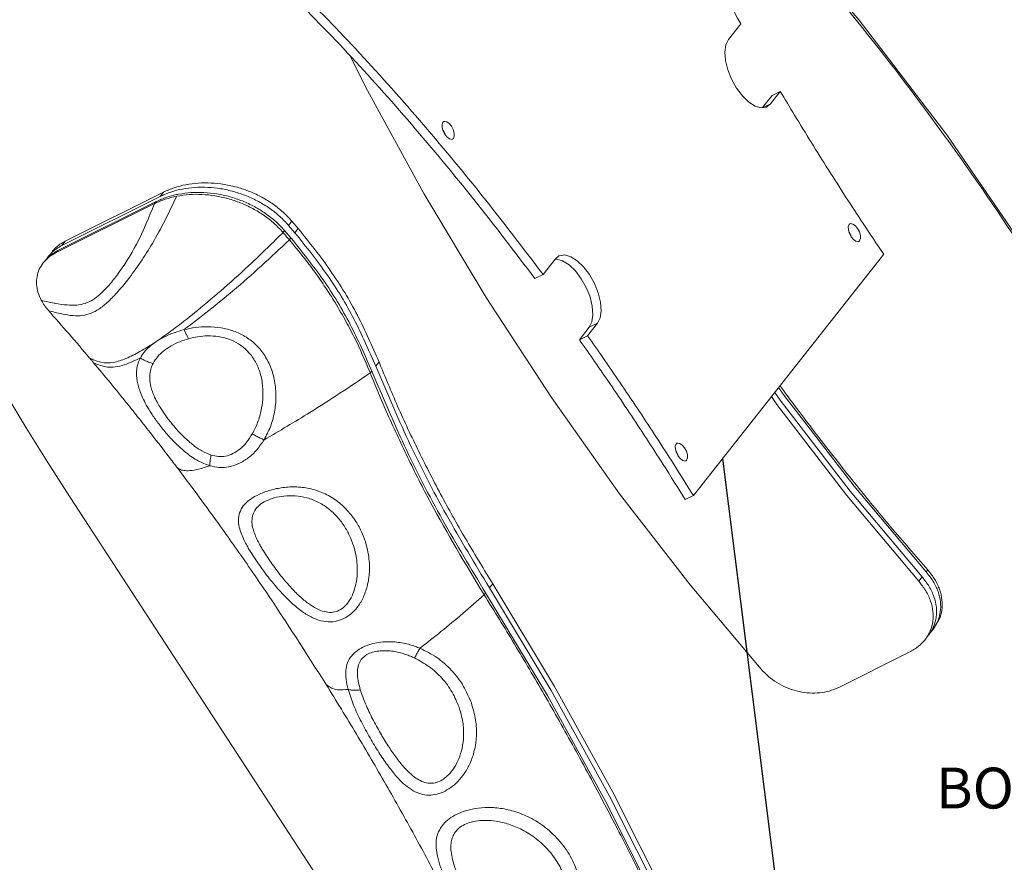
# Model space of a CAD drawing. Extents: x -1339 to 1164, y -354 to 1373.
# Drawn here: x -45 to 71, y -15 to 84 of the extents above; entities that cross this region are included whole.
import ezdxf

# ---------------------------------------------------------------- set-up
doc = ezdxf.new("R2010")
doc.units = 0
doc.header["$LTSCALE"] = 1.21
doc.header["$MEASUREMENT"] = 0
doc.layers.get('0').update_dxf_attribs({"linetype": 'CONTINUOUS', "lineweight": 13})
doc.styles.get("Standard").update_dxf_attribs({"font": 'Vrinda.ttf'})
doc.dimstyles.get("Standard").update_dxf_attribs({"dimtxt": 0.15625, "dimasz": 0.18, "dimexe": 0.18, "dimexo": 0.0625, "dimgap": 0.09, "dimtad": 0, "dimtih": 1, "dimtoh": 1, "dimdec": 4, "dimzin": 0, "dimdsep": 46, "dimtxsty": 'STANDARD', "dimcen": 0.09, "dimadec": 0, "dimazin": 0, "dimtp": 0.01, "dimtm": 0.01, "dimtfac": 1, "dimtdec": 4, "dimtofl": 0, "dimtmove": 0, "dimatfit": 0, "dimfxl": 1, "dimtolj": 1, "dimtzin": 0, "dimarcsym": 0})

msp = doc.modelspace()

# ---------------------------------------------------------------- linework, layer by layer
at = {"color": 7, "linetype": 'Continuous'}
for p, q in [((39.745, 83.219), (38.293, 81.379)), ((43.228, 73.813), (44.388, 75.282)), ((44.388, 75.282), (43.434, 74.807)), ((42.305, 73.377), (43.434, 74.807)), ((43.228, 73.813), (42.374, 73.387)), ((42.815, 73.471), (43.228, 73.813)), ((4.811, 71.731), (4.706, 71.646)), ((5.835, 69.668), (5.94, 69.754)), ((-28.546, 62.938), (-40.121, 57.171)), ((-28.147, 63.444), (-39.721, 57.677)), ((-28.546, 62.938), (-28.147, 63.444)), ((-29.212, 62.094), (-40.787, 56.327)), ((-29.026, 62.33), (-40.6, 56.563)), ((-29.212, 62.094), (-29.026, 62.33)), ((-13.441, 59.532), (-13.048, 60.03)), ((-12.692, 58.659), (-13.441, 59.532)), ((-12.3, 59.156), (-13.048, 60.03)), ((-12.692, 58.659), (-12.3, 59.156)), ((52.587, 59.711), (52.482, 59.625)), ((-14.096, 58.702), (-13.913, 58.934)), ((-13.163, 58.062), (-13.913, 58.934)), ((-13.347, 57.83), (-13.163, 58.062)), ((-40.121, 57.171), (-39.721, 57.677)), ((53.611, 57.648), (53.716, 57.734)), ((-40.787, 56.327), (-40.6, 56.563)), ((17.944, 55.596), (16.491, 53.756)), ((18.357, 55.938), (17.944, 55.596)), ((56.552, 56.144), (34.168, 27.783)), ((18.083, 55.581), (17.949, 55.561)), ((16.491, 53.756), (15.537, 53.28)), ((20.765, 46.084), (21.925, 47.554)), ((21.719, 46.56), (22.879, 48.03)), ((22.879, 48.03), (21.925, 47.554)), ((21.719, 46.56), (20.765, 46.084)), ((-3.194, 42.999), (-2.809, 43.486)), ((-3.836, 42.186), (-3.656, 42.414)), ((32.238, 33.928), (32.133, 33.842)), ((33.262, 31.865), (33.367, 31.951)), ((-26.63, 31.169), (-26.63, 31.17)), ((1.969, -35.425), (-39.16, 27.63)), ((34.168, 27.783), (33.213, 27.307)), ((61.725, 19.047), (61.541, 18.813)), ((10.194, 16.917), (10.576, 17.401)), ((61.067, 18.213), (60.672, 17.713)), ((9.558, 16.111), (9.736, 16.337)), ((16.998, 4.27), (9.736, 16.337)), ((63.091, 13.23), (62.474, 12.186)), ((59.548, 9.358), (51.195, 5.196))]:
    msp.add_line(p, q, dxfattribs=at)
for points in [[(32.028, 107.659), (42.989, 96.187), (53.671, 83.65), (63.978, 70.16), (73.812, 55.844), (83.09, 40.824), (91.731, 25.23), (99.655, 9.205), (106.793, -7.108)], [(38.293, 81.379), (37.982, 80.75), (37.86, 79.905), (37.937, 78.904), (38.205, 77.813), (38.648, 76.707), (39.234, 75.662), (39.925, 74.749), (40.673, 74.03), (41.426, 73.553), (42.135, 73.353), (42.749, 73.441), (42.815, 73.471)], [(42.354, 7.155), (33.801, 17.267), (25.488, 28), (17.466, 39.289), (9.783, 51.069), (2.482, 63.271), (-4.395, 75.825), (-6.22, 79.478)], [(4.706, 71.646), (4.607, 71.389), (4.617, 71.027), (4.734, 70.615), (4.941, 70.216), (5.207, 69.891), (5.489, 69.689), (5.747, 69.641), (5.835, 69.668)], [(5.006, 70.137), (4.957, 70.309), (4.75, 70.708), (4.685, 70.787)], [(5.94, 69.754), (6.039, 70.011), (6.029, 70.373), (5.912, 70.784), (5.705, 71.183), (5.439, 71.508), (5.157, 71.71), (4.899, 71.759), (4.811, 71.731)], [(52.482, 59.625), (52.383, 59.368), (52.393, 59.006), (52.511, 58.595), (52.718, 58.196), (52.983, 57.871), (53.266, 57.669), (53.523, 57.621), (53.611, 57.648)], [(53.716, 57.734), (53.815, 57.991), (53.805, 58.352), (53.688, 58.764), (53.481, 59.163), (53.216, 59.488), (52.933, 59.69), (52.675, 59.738), (52.587, 59.711)], [(52.782, 58.117), (52.733, 58.288), (52.526, 58.687), (52.462, 58.766)], [(22.879, 48.03), (23.19, 48.659), (23.312, 49.503), (23.236, 50.505), (22.967, 51.596), (22.525, 52.702), (21.938, 53.747), (21.247, 54.66), (20.5, 55.379), (19.746, 55.855), (19.038, 56.056), (18.423, 55.968), (18.357, 55.938)], [(21.925, 47.554), (22.236, 48.183), (22.357, 49.028), (22.281, 50.029), (22.013, 51.12), (21.57, 52.226), (20.983, 53.271), (20.293, 54.184), (19.545, 54.904), (18.791, 55.38), (18.083, 55.581)], [(-39.16, 27.63), (-41.746, 31.652), (-44.291, 35.724), (-46.792, 39.841)], [(60.672, 17.713), (52.216, 27.797), (43.999, 38.488), (43.347, 39.413)], [(61.067, 18.213), (52.606, 28.287), (44.384, 38.973), (43.73, 39.899)], [(61.541, 18.813), (53.073, 28.875), (44.846, 39.555), (44.191, 40.482)], [(32.133, 33.842), (32.034, 33.585), (32.044, 33.223), (32.162, 32.812), (32.369, 32.413), (32.634, 32.088), (32.917, 31.886), (33.174, 31.838), (33.262, 31.865)], [(33.367, 31.951), (33.466, 32.208), (33.456, 32.57), (33.339, 32.981), (33.132, 33.38), (32.867, 33.705), (32.584, 33.907), (32.326, 33.955), (32.238, 33.928)], [(32.433, 32.334), (32.384, 32.506), (32.177, 32.904), (32.113, 32.983)], [(31.094, -19.763), (24.695, -7.073), (17.84, 5.343), (10.576, 17.401)], [(30.7, -20.264), (24.308, -7.566), (17.457, 4.856), (10.194, 16.917)], [(30.226, -20.864), (23.844, -8.159), (16.998, 4.27)]]:
    msp.add_lwpolyline(points, dxfattribs=at)
for points, knots in [([(18.039, 127.59), (19.635, 123.819), (22.836, 116.252), (28.117, 105.088), (33.711, 94.04), (37.735, 86.825), (39.745, 83.219)], [0, 0, 0, 0, 12.2841023, 24.6462539, 37.0419868, 49.426345, 49.426345, 49.426345, 49.426345]), ([(31.852, 107.492), (35.502, 103.757), (42.996, 96.09), (53.573, 83.562), (63.876, 70.085), (73.695, 55.765), (82.969, 40.75), (91.591, 25.159), (99.548, 9.176), (104.21, -1.768), (106.533, -7.221)], [0, 0, 0, 0, 15.6633356, 32.1535091, 49.1474989, 66.5402176, 84.2200281, 102.0708296, 119.9738284, 137.7523723, 137.7523723, 137.7523723, 137.7523723]), ([(16.491, 53.756), (14.119, 56.874), (9.423, 63.047), (2.056, 71.875), (-5.4, 80.254), (-10.584, 85.502), (-13.138, 88.088)], [0, 0, 0, 0, 11.7540403, 23.2632729, 34.4877785, 45.3893434, 45.3893434, 45.3893434, 45.3893434]), ([(15.537, 53.28), (13.164, 56.399), (8.469, 62.571), (1.101, 71.399), (-6.354, 79.779), (-11.538, 85.026), (-14.092, 87.612)], [0, 0, 0, 0, 11.7540403, 23.2632729, 34.4877784, 45.3893434, 45.3893434, 45.3893434, 45.3893434]), ([(44.388, 75.282), (44.946, 74.352), (46.799, 71.261), (50.025, 66.069), (53.536, 60.629), (55.744, 57.346), (56.552, 56.144)], [0, 0, 0, 0, 3.2549159, 10.8104734, 18.335775, 22.6793936, 22.6793936, 22.6793936, 22.6793936]), ([(-13.048, 60.03), (-13.383, 60.39), (-14.061, 61.119), (-15.256, 62.051), (-16.567, 62.865), (-17.988, 63.529), (-19.478, 64.036), (-21.008, 64.374), (-22.541, 64.538), (-24.049, 64.531), (-25.503, 64.345), (-26.883, 64.004), (-27.731, 63.628), (-28.147, 63.444)], [0, 0, 0, 0, 1.4728149, 2.9839205, 4.528482, 6.0955041, 7.6769413, 9.2434112, 10.7861255, 12.2916052, 13.7575278, 15.174109, 16.5363434, 16.5363434, 16.5363434, 16.5363434]), ([(-13.441, 59.532), (-13.776, 59.891), (-14.455, 60.62), (-15.651, 61.551), (-16.963, 62.363), (-18.383, 63.027), (-19.874, 63.533), (-21.403, 63.87), (-22.936, 64.033), (-24.445, 64.026), (-25.899, 63.84), (-27.097, 63.542), (-27.786, 63.271), (-28.036, 63.173)], [0, 0, 0, 0, 1.4724687, 2.9837037, 4.5283483, 6.0954312, 7.6761627, 9.2418519, 10.7842181, 12.290094, 13.7574127, 15.1752806, 15.9784486, 15.9784486, 15.9784486, 15.9784486]), ([(-26.595, 62.962), (-27.503, 61.08), (-29.158, 57.649), (-31.687, 53.942), (-33.543, 51.687), (-34.675, 50.527), (-35.678, 49.709), (-36.652, 49.168), (-37.689, 48.892), (-38.866, 48.906), (-40.212, 49.11), (-41.164, 49.377), (-41.687, 49.524)], [0, 0, 0, 0, 6.260839, 11.4151144, 13.4120962, 15.0171883, 16.2710786, 17.2809621, 18.3362585, 19.4490967, 20.7855956, 22.4128318, 22.4128318, 22.4128318, 22.4128318]), ([(-28.976, 62.207), (-28.64, 62.35), (-27.871, 62.676), (-27.055, 62.859), (-26.595, 62.962)], [0, 0, 0, 0, 1.0922897, 2.5027716, 2.5027716, 2.5027716, 2.5027716]), ([(-28.411, 62.608), (-28.195, 62.692), (-27.619, 62.915), (-27.018, 63.06), (-26.643, 63.151)], [0, 0, 0, 0, 0.6937877, 1.8515064, 1.8515064, 1.8515064, 1.8515064]), ([(-26.595, 62.962), (-26.107, 63.038), (-25.123, 63.191), (-23.61, 63.192), (-22.083, 63.035), (-20.56, 62.7), (-19.072, 62.199), (-17.646, 61.541), (-16.324, 60.728), (-15.128, 59.801), (-14.45, 59.08), (-14.12, 58.729)], [0, 0, 0, 0, 1.4773098, 2.9852842, 4.521262, 6.077776, 7.6528943, 9.2229479, 10.7783614, 12.3014626, 13.7439929, 13.7439929, 13.7439929, 13.7439929]), ([(-26.379, 63.204), (-25.893, 63.278), (-24.91, 63.428), (-23.4, 63.424), (-21.876, 63.264), (-20.356, 62.929), (-18.872, 62.429), (-17.452, 61.769), (-16.134, 60.957), (-14.932, 60.024), (-14.249, 59.294), (-13.913, 58.934)], [0, 0, 0, 0, 1.4742166, 2.9797414, 4.513004, 6.065992, 7.6367379, 9.2027582, 10.7540829, 12.2735541, 13.7494357, 13.7494357, 13.7494357, 13.7494357]), ([(-29.212, 62.094), (-29.868, 60.475), (-31.065, 57.52), (-33.074, 54.34), (-34.606, 52.421), (-35.775, 51.225), (-37.019, 50.386), (-38.392, 50.121), (-39.578, 50.162), (-40.464, 50.287), (-40.97, 50.38), (-41.021, 50.389)], [0, 0, 0, 0, 5.2303258, 9.5463791, 11.2252237, 12.5853495, 14.5710412, 15.590406, 16.7267565, 18.1175661, 18.271459, 18.271459, 18.271459, 18.271459]), ([(-2.809, 43.486), (-3.615, 45.332), (-5.239, 49.052), (-8.43, 54.316), (-11.003, 57.534), (-12.3, 59.156)], [0, 0, 0, 0, 6.0382844, 12.1669683, 18.393103, 18.393103, 18.393103, 18.393103]), ([(-14.096, 58.702), (-15.311, 57.504), (-17.57, 55.276), (-20.932, 52.233), (-23.922, 49.694), (-26.601, 47.574), (-28.283, 46.394), (-29.069, 45.842)], [0, 0, 0, 0, 5.1160145, 9.5181642, 13.5993554, 16.882832, 19.7631386, 19.7631386, 19.7631386, 19.7631386]), ([(-13.383, 57.873), (-13.432, 57.93), (-13.669, 58.206), (-13.907, 58.482), (-14.096, 58.702)], [0, 0, 0, 0, 0.2225927, 1.0926572, 1.0926572, 1.0926572, 1.0926572]), ([(-13.116, 58.007), (-11.833, 56.405), (-9.274, 53.21), (-6.09, 47.974), (-4.463, 44.258), (-3.656, 42.414)], [0, 0, 0, 0, 6.150866, 12.2763175, 18.3108669, 18.3108669, 18.3108669, 18.3108669]), ([(-3.194, 42.999), (-4.001, 44.844), (-5.626, 48.562), (-8.819, 53.822), (-11.394, 57.038), (-12.692, 58.659)], [0, 0, 0, 0, 6.0364542, 12.1635894, 18.3890096, 18.3890096, 18.3890096, 18.3890096]), ([(-40.25, 57.372), (-40.367, 57.29), (-40.594, 57.133), (-40.796, 56.945), (-40.893, 56.855)], [0, 0, 0, 0, 0.42891598, 0.82649015, 0.82649015, 0.82649015, 0.82649015]), ([(-13.346, 57.83), (-15.529, 55.791), (-19.493, 52.088), (-23.786, 48.775), (-25.715, 47.287)], [0, 0, 0, 0, 8.9556455, 16.2602667, 16.2602667, 16.2602667, 16.2602667]), ([(-13.346, 57.83), (-12.374, 56.644), (-10.938, 54.893), (-9.262, 52.481), (-8.035, 50.581), (-6.854, 48.566), (-5.373, 45.784), (-4.47, 43.676), (-3.884, 42.307)], [0, 0, 0, 0, 4.5983117, 6.7888007, 8.8062104, 11.3827521, 13.7922262, 18.2569645, 18.2569645, 18.2569645, 18.2569645]), ([(-42.114, 55.346), (-41.957, 55.502), (-41.564, 55.892), (-41.079, 56.163), (-40.787, 56.327)], [0, 0, 0, 0, 0.6589808, 1.6564446, 1.6564446, 1.6564446, 1.6564446]), ([(-41.642, 55.962), (-41.654, 55.947), (-41.728, 55.853), (-41.795, 55.753), (-41.851, 55.669)], [0, 0, 0, 0, 0.05693083, 0.36002668, 0.36002668, 0.36002668, 0.36002668]), ([(-42.529, 50.725), (-42.673, 51.034), (-42.952, 51.633), (-43.12, 52.594), (-43.071, 53.519), (-42.808, 54.388), (-42.473, 54.877), (-42.307, 55.12)], [0, 0, 0, 0, 1.0185471, 1.9770639, 2.8891493, 3.7794162, 4.6582835, 4.6582835, 4.6582835, 4.6582835]), ([(-42.307, 55.12), (-42.303, 55.125), (-42.242, 55.202), (-42.176, 55.277), (-42.114, 55.346)], [0, 0, 0, 0, 0.01915857, 0.2976585, 0.2976585, 0.2976585, 0.2976585]), ([(-41.687, 49.524), (-41.847, 49.715), (-42.164, 50.09), (-42.408, 50.516), (-42.529, 50.725)], [0, 0, 0, 0, 0.7462631, 1.4694692, 1.4694692, 1.4694692, 1.4694692]), ([(-36.845, 43.939), (-37.65, 44.886), (-39.246, 46.764), (-40.878, 48.609), (-41.687, 49.524)], [0, 0, 0, 0, 3.7293892, 7.3912992, 7.3912992, 7.3912992, 7.3912992]), ([(-16.324, 34.332), (-16.059, 34.837), (-15.518, 35.868), (-15.061, 37.592), (-14.876, 39.397), (-15.024, 41.209), (-15.506, 42.912), (-16.296, 44.401), (-17.329, 45.609), (-18.543, 46.524), (-19.906, 47.164), (-21.385, 47.539), (-22.905, 47.655), (-24.362, 47.571), (-25.281, 47.378), (-25.715, 47.287)], [0, 0, 0, 0, 1.7083117, 3.4851961, 5.3086579, 7.1314051, 8.9024941, 10.5848029, 12.1468251, 13.6315613, 15.1125417, 16.6363301, 18.1817849, 19.6696429, 20.9968191, 20.9968191, 20.9968191, 20.9968191]), ([(-25.715, 47.287), (-26.112, 47.17), (-26.905, 46.937), (-28.037, 46.465), (-28.729, 46.047), (-29.069, 45.842)], [0, 0, 0, 0, 1.2427108, 2.4768128, 3.6663002, 3.6663002, 3.6663002, 3.6663002]), ([(-25.715, 47.287), (-25.662, 47.152), (-25.561, 46.895), (-25.391, 46.536), (-25.262, 46.32), (-25.2, 46.217)], [0, 0, 0, 0, 0.4322606, 0.8309473, 1.1882967, 1.1882967, 1.1882967, 1.1882967]), ([(-17.708, 35.042), (-17.487, 35.478), (-17.032, 36.374), (-16.619, 37.862), (-16.418, 39.433), (-16.489, 41.014), (-16.847, 42.505), (-17.474, 43.808), (-18.317, 44.861), (-19.319, 45.653), (-20.449, 46.196), (-21.672, 46.5), (-22.922, 46.577), (-24.109, 46.481), (-24.852, 46.302), (-25.2, 46.217)], [0, 0, 0, 0, 1.462218, 3.0094542, 4.6056377, 6.1968378, 7.7310274, 9.1733206, 10.4982471, 11.7436288, 12.9740015, 14.2314356, 15.4998024, 16.7140814, 17.7893605, 17.7893605, 17.7893605, 17.7893605]), ([(34.168, 27.783), (33.308, 29.156), (31.154, 32.597), (27.609, 38.02), (24.299, 42.894), (22.313, 45.715), (21.719, 46.56)], [0, 0, 0, 0, 4.8601781, 12.1795793, 19.4347228, 22.5317177, 22.5317177, 22.5317177, 22.5317177]), ([(-29.069, 45.842), (-29.688, 45.45), (-30.818, 44.734), (-32.478, 43.892), (-34.001, 43.36), (-35.308, 43.351), (-36.021, 43.59), (-36.283, 43.678)], [0, 0, 0, 0, 2.1948185, 4.0138735, 5.5775836, 6.9971986, 7.8258386, 7.8258386, 7.8258386, 7.8258386]), ([(-29.069, 45.842), (-29.322, 45.66), (-29.811, 45.308), (-30.435, 44.682), (-30.735, 44.201), (-30.879, 43.968)], [0, 0, 0, 0, 0.9327621, 1.8082648, 2.6283353, 2.6283353, 2.6283353, 2.6283353]), ([(-25.2, 46.217), (-25.554, 46.106), (-26.259, 45.884), (-27.245, 45.4), (-28.125, 44.812), (-28.873, 44.133), (-29.213, 43.584), (-29.376, 43.319)], [0, 0, 0, 0, 1.1107855, 2.2149145, 3.2812025, 4.2833422, 5.2112801, 5.2112801, 5.2112801, 5.2112801]), ([(33.213, 27.307), (32.354, 28.68), (30.199, 32.122), (26.654, 37.544), (23.345, 42.418), (21.359, 45.24), (20.765, 46.084)], [0, 0, 0, 0, 4.8601781, 12.1795793, 19.4347228, 22.5317177, 22.5317177, 22.5317177, 22.5317177]), ([(-36.385, 43.393), (-36.462, 43.485), (-36.615, 43.667), (-36.768, 43.848), (-36.845, 43.939)], [0, 0, 0, 0, 0.35714232, 0.71404156, 0.71404156, 0.71404156, 0.71404156]), ([(-30.879, 43.968), (-31.498, 43.669), (-32.451, 43.208), (-33.764, 42.867), (-35.024, 42.824), (-35.842, 43.166), (-36.385, 43.393)], [0, 0, 0, 0, 2.05753, 3.1670635, 4.0472057, 5.7842516, 5.7842516, 5.7842516, 5.7842516]), ([(-27.328, 32.086), (-28.07, 33.051), (-29.291, 34.638), (-31.005, 36.812), (-32.304, 38.437), (-33.445, 39.845), (-34.751, 41.44), (-35.734, 42.615), (-36.385, 43.393)], [0, 0, 0, 0, 3.6516552, 6.0072316, 8.3052596, 9.8917438, 11.4453874, 14.4887787, 14.4887787, 14.4887787, 14.4887787]), ([(-30.879, 43.968), (-30.929, 43.868), (-31.036, 43.653), (-31.165, 43.294), (-31.267, 42.882), (-31.327, 42.419), (-31.334, 41.907), (-31.278, 41.345), (-31.148, 40.724), (-30.933, 40.031), (-30.612, 39.247), (-30.161, 38.365), (-29.56, 37.377), (-28.794, 36.284), (-27.856, 35.112), (-26.751, 33.91), (-25.498, 32.785), (-24.163, 31.827), (-23.171, 31.456), (-22.706, 31.283)], [0, 0, 0, 0, 0.3374195, 0.7188844, 1.1420983, 1.6071954, 2.1164303, 2.6748984, 3.2989844, 4.0150107, 4.8511901, 5.8349191, 6.9847851, 8.3181618, 9.8361354, 11.4866037, 13.2082931, 14.8887714, 16.371806, 16.371806, 16.371806, 16.371806]), ([(-30.879, 43.968), (-30.726, 43.871), (-30.417, 43.674), (-29.91, 43.456), (-29.554, 43.365), (-29.376, 43.319)], [0, 0, 0, 0, 0.5450539, 1.0967494, 1.6468254, 1.6468254, 1.6468254, 1.6468254]), ([(-29.376, 43.319), (-29.418, 43.233), (-29.508, 43.05), (-29.619, 42.744), (-29.71, 42.394), (-29.767, 42.001), (-29.781, 41.566), (-29.742, 41.088), (-29.64, 40.561), (-29.462, 39.97), (-29.187, 39.302), (-28.796, 38.548), (-28.273, 37.701), (-27.609, 36.765), (-26.801, 35.764), (-25.86, 34.743), (-24.809, 33.797), (-23.716, 33.001), (-22.917, 32.681), (-22.549, 32.534)], [0, 0, 0, 0, 0.2872509, 0.6125764, 0.973583, 1.3697796, 1.802568, 2.276173, 2.8047909, 3.4121905, 4.1246709, 4.9679747, 5.9580972, 7.1068937, 8.4097804, 9.8148381, 11.2645242, 12.6529917, 13.8383628, 13.8383628, 13.8383628, 13.8383628]), ([(10.194, 16.917), (8.471, 19.761), (5.057, 25.396), (0.561, 34.1), (-1.951, 40.053), (-3.194, 42.999)], [0, 0, 0, 0, 9.9734083, 19.7636504, 29.3530804, 29.3530804, 29.3530804, 29.3530804]), ([(10.576, 17.401), (9.553, 19.063), (7.483, 22.423), (4.582, 27.612), (1.859, 32.902), (-0.63, 38.188), (-2.092, 41.743), (-2.809, 43.486)], [0, 0, 0, 0, 5.854279, 11.8390261, 17.8272134, 23.7029237, 29.3582233, 29.3582233, 29.3582233, 29.3582233]), ([(-3.836, 42.186), (-6.184, 40.612), (-10.271, 37.873), (-14.518, 35.388), (-16.324, 34.332)], [0, 0, 0, 0, 8.4790833, 14.7565732, 14.7565732, 14.7565732, 14.7565732]), ([(-3.835, 42.186), (-3.528, 41.428), (-2.918, 39.919), (-1.495, 36.609), (0.518, 32.267), (4.193, 25.02), (7.365, 19.751), (9.505, 16.197)], [0, 0, 0, 0, 2.4539536, 4.88422, 10.8072223, 16.8105055, 29.2496382, 29.2496382, 29.2496382, 29.2496382]), ([(-3.605, 42.287), (-2.377, 39.385), (0.124, 33.476), (4.6, 24.815), (8.014, 19.18), (9.736, 16.337)], [0, 0, 0, 0, 9.4534623, 19.2422465, 29.2140389, 29.2140389, 29.2140389, 29.2140389]), ([(61.725, 19.047), (60.261, 20.73), (58.089, 23.226), (55.328, 26.55), (53.241, 29.111), (51.118, 31.776), (48.243, 35.471), (46.005, 38.444), (44.502, 40.492), (44.353, 40.696)], [0, 0, 0, 0, 6.6915325, 9.9252446, 12.9632743, 16.604316, 20.146537, 27.0069752, 27.7669261, 27.7669261, 27.7669261, 27.7669261]), ([(-22.549, 32.534), (-22.272, 32.464), (-21.717, 32.324), (-20.831, 32.374), (-19.953, 32.679), (-19.114, 33.246), (-18.335, 34.043), (-17.923, 34.699), (-17.708, 35.042)], [0, 0, 0, 0, 0.8531336, 1.7097654, 2.6171809, 3.6116382, 4.7214123, 5.931963, 5.931963, 5.931963, 5.931963]), ([(-16.324, 34.332), (-16.485, 34.398), (-16.807, 34.531), (-17.27, 34.768), (-17.563, 34.951), (-17.708, 35.042)], [0, 0, 0, 0, 0.521675, 1.0451847, 1.5578353, 1.5578353, 1.5578353, 1.5578353]), ([(-22.706, 31.283), (-22.343, 31.201), (-21.603, 31.034), (-20.428, 31.12), (-19.257, 31.501), (-18.144, 32.19), (-17.128, 33.139), (-16.597, 33.927), (-16.324, 34.332)], [0, 0, 0, 0, 1.111685, 2.2652923, 3.4833858, 4.7750087, 6.1614452, 7.6193089, 7.6193089, 7.6193089, 7.6193089]), ([(-22.706, 31.283), (-22.705, 31.41), (-22.701, 31.678), (-22.645, 32.097), (-22.582, 32.385), (-22.549, 32.534)], [0, 0, 0, 0, 0.380663, 0.8049359, 1.264509, 1.264509, 1.264509, 1.264509]), ([(-27.328, 32.086), (-27.266, 32.005), (-27.033, 31.7), (-26.8, 31.394), (-26.63, 31.17)], [0, 0, 0, 0, 0.3063849, 1.1517598, 1.1517598, 1.1517598, 1.1517598]), ([(-22.706, 31.283), (-23.147, 31.139), (-23.916, 30.888), (-24.951, 30.689), (-25.711, 30.697), (-26.283, 30.827), (-26.521, 31.062), (-26.63, 31.169)], [0, 0, 0, 0, 1.3905591, 2.4273167, 3.1378435, 3.6745396, 4.1241965, 4.1241965, 4.1241965, 4.1241965]), ([(-26.63, 31.169), (-25.936, 30.247), (-24.419, 28.231), (-22.698, 25.88), (-21.671, 24.451), (-21.444, 24.135)], [0, 0, 0, 0, 3.4614959, 7.5709781, 8.7393891, 8.7393891, 8.7393891, 8.7393891]), ([(-4.195, 17.099), (-4.133, 17.375), (-4.007, 17.942), (-3.925, 18.843), (-3.927, 19.821), (-4.043, 20.89), (-4.3, 22.057), (-4.743, 23.316), (-5.42, 24.634), (-6.374, 25.936), (-7.616, 27.106), (-9.107, 28.024), (-10.76, 28.606), (-12.454, 28.836), (-14.076, 28.76), (-15.551, 28.457), (-16.857, 27.986), (-17.945, 27.377), (-18.803, 26.648), (-19.087, 26.028), (-19.217, 25.744)], [0, 0, 0, 0, 0.8459276, 1.7406261, 2.7088379, 3.7745061, 4.9601803, 6.2861335, 7.7677472, 9.39112, 11.1035582, 12.8536314, 14.6065887, 16.3210781, 17.950657, 19.4530552, 20.8261574, 22.0929662, 23.1936173, 24.1194928, 24.1194928, 24.1194928, 24.1194928]), ([(-5.522, 17.363), (-5.479, 17.599), (-5.392, 18.089), (-5.348, 18.868), (-5.372, 19.72), (-5.492, 20.658), (-5.732, 21.687), (-6.13, 22.804), (-6.726, 23.977), (-7.553, 25.138), (-8.616, 26.187), (-9.878, 27.015), (-11.258, 27.55), (-12.646, 27.782), (-13.944, 27.758), (-15.094, 27.542), (-16.078, 27.185), (-16.874, 26.703), (-17.464, 26.084), (-17.627, 25.582), (-17.704, 25.343)], [0, 0, 0, 0, 0.7198244, 1.4916929, 2.3361445, 3.2736247, 4.3233743, 5.5019305, 6.8198174, 8.2583864, 9.7613269, 11.2731021, 12.7556564, 14.1683645, 15.4682609, 16.6309046, 17.662679, 18.5900705, 19.4106565, 20.1556064, 20.1556064, 20.1556064, 20.1556064]), ([(-19.217, 25.744), (-19.276, 25.467), (-19.394, 24.912), (-19.257, 24.062), (-19.007, 23.264), (-18.681, 22.534), (-18.354, 21.906), (-18.135, 21.53), (-18.037, 21.363)], [0, 0, 0, 0, 0.8444114, 1.6886366, 2.5391588, 3.3557964, 4.0811753, 4.6619448, 4.6619448, 4.6619448, 4.6619448]), ([(-17.704, 25.343), (-17.732, 25.101), (-17.79, 24.611), (-17.641, 23.875), (-17.402, 23.173), (-17.109, 22.529), (-16.818, 21.975), (-16.625, 21.642), (-16.539, 21.495)], [0, 0, 0, 0, 0.725759, 1.470777, 2.2257448, 2.9498193, 3.5911619, 4.1033931, 4.1033931, 4.1033931, 4.1033931]), ([(-9.027, 5.574), (-11.355, 9.223), (-14.838, 14.681), (-19.071, 20.807), (-20.881, 23.345), (-21.444, 24.135)], [0, 0, 0, 0, 12.9837061, 19.4230303, 22.3343069, 22.3343069, 22.3343069, 22.3343069]), ([(-18.037, 21.363), (-17.648, 20.751), (-16.865, 19.519), (-15.57, 17.83), (-14.272, 16.311), (-13.004, 15.043), (-11.769, 14.049), (-10.565, 13.347), (-9.391, 12.957), (-8.253, 12.897), (-7.181, 13.166), (-6.196, 13.743), (-5.332, 14.613), (-4.617, 15.751), (-4.339, 16.639), (-4.195, 17.099)], [0, 0, 0, 0, 2.1736512, 4.3769815, 6.3779743, 8.1653505, 9.7491846, 11.1214108, 12.3266238, 13.4235945, 14.4931368, 15.5973701, 16.8036548, 18.1418499, 19.5843336, 19.5843336, 19.5843336, 19.5843336]), ([(-16.539, 21.495), (-16.2, 20.956), (-15.518, 19.875), (-14.397, 18.394), (-13.28, 17.07), (-12.206, 15.968), (-11.182, 15.102), (-10.211, 14.483), (-9.3, 14.116), (-8.445, 14.006), (-7.651, 14.17), (-6.938, 14.61), (-6.32, 15.307), (-5.81, 16.245), (-5.622, 16.975), (-5.522, 17.363)], [0, 0, 0, 0, 1.9089337, 3.8323797, 5.5672627, 7.102382, 8.443856, 9.5815389, 10.542671, 11.3685665, 12.1313301, 12.9268844, 13.8368062, 14.8987718, 16.09458, 16.09458, 16.09458, 16.09458]), ([(61.541, 18.813), (61.833, 18.447), (62.401, 17.735), (62.974, 16.526), (63.264, 15.302), (63.27, 14.188), (63.083, 13.53), (63.004, 13.252)], [0, 0, 0, 0, 1.4007039, 2.7273649, 3.9742259, 5.1528631, 6.0182827, 6.0182827, 6.0182827, 6.0182827]), ([(61.777, 18.988), (62.05, 18.64), (62.597, 17.944), (63.16, 16.759), (63.449, 15.535), (63.457, 14.328), (63.212, 13.591), (63.091, 13.23)], [0, 0, 0, 0, 1.3227918, 2.6505952, 3.8977257, 5.0753899, 6.2124874, 6.2124874, 6.2124874, 6.2124874]), ([(61.77, 11.367), (61.86, 11.536), (62.13, 12.042), (62.381, 12.989), (62.394, 14.19), (62.101, 15.419), (61.531, 16.631), (60.964, 17.346), (60.672, 17.713)], [0, 0, 0, 0, 0.5750314, 1.7162352, 2.8966448, 4.1459308, 5.4754114, 6.8774831, 6.8774831, 6.8774831, 6.8774831]), ([(62.427, 12.388), (62.548, 12.751), (62.794, 13.489), (62.787, 14.698), (62.498, 15.923), (61.926, 17.133), (61.358, 17.847), (61.067, 18.213)], [0, 0, 0, 0, 1.1412155, 2.3210714, 3.5688525, 4.8960777, 6.2969735, 6.2969735, 6.2969735, 6.2969735]), ([(9.557, 16.112), (7.884, 14.646), (5.419, 12.486), (2.83, 10.478), (1.999, 9.833)], [0, 0, 0, 0, 6.6730578, 9.8279219, 9.8279219, 9.8279219, 9.8279219]), ([(29.987, -20.984), (28.945, -18.837), (27.397, -15.646), (25.295, -11.518), (23.665, -8.38), (21.964, -5.183), (19.606, -0.856), (16.687, 4.313), (13.161, 10.308), (10.753, 14.186), (9.558, 16.111)], [0, 0, 0, 0, 7.1576099, 10.6418049, 13.894414, 17.7665265, 21.5066234, 28.6762012, 35.5745763, 42.371005, 42.371005, 42.371005, 42.371005]), ([(61.809, 11.343), (61.823, 11.362), (61.981, 11.564), (62.113, 11.784), (62.233, 11.985)], [0, 0, 0, 0, 0.0699121, 0.76920321, 0.76920321, 0.76920321, 0.76920321]), ([(62.464, 12.189), (62.42, 12.127), (62.363, 12.047), (62.303, 11.969), (62.288, 11.951)], [0, 0, 0, 0, 0.2263287, 0.29612274, 0.29612274, 0.29612274, 0.29612274]), ([(1.999, 9.833), (1.821, 9.904), (1.435, 10.059), (0.799, 10.26), (0.067, 10.439), (-0.754, 10.567), (-1.649, 10.618), (-2.59, 10.57), (-3.548, 10.4), (-4.489, 10.087), (-5.361, 9.613), (-6.081, 8.959), (-6.554, 8.139), (-6.753, 7.198), (-6.72, 6.133), (-6.545, 5.4), (-6.449, 5.001)], [0, 0, 0, 0, 0.5764536, 1.2444894, 2.0000581, 2.8347821, 3.735344, 4.6826481, 5.6569658, 6.6456377, 7.6451054, 8.6142638, 9.525882, 10.4349544, 11.4659354, 12.6932113, 12.6932113, 12.6932113, 12.6932113]), ([(59.548, 9.358), (59.92, 9.567), (60.621, 9.96), (61.158, 10.557), (61.41, 10.838)], [0, 0, 0, 0, 1.2696703, 2.3927867, 2.3927867, 2.3927867, 2.3927867]), ([(61.41, 10.838), (61.424, 10.856), (61.556, 11.024), (61.669, 11.205), (61.77, 11.367)], [0, 0, 0, 0, 0.06937317, 0.64023846, 0.64023846, 0.64023846, 0.64023846]), ([(1.35, 8.699), (1.196, 8.769), (0.865, 8.917), (0.321, 9.118), (-0.297, 9.305), (-0.982, 9.453), (-1.713, 9.544), (-2.465, 9.554), (-3.209, 9.467), (-3.915, 9.263), (-4.547, 8.912), (-5.033, 8.375), (-5.309, 7.684), (-5.385, 6.878), (-5.287, 5.945), (-5.106, 5.294), (-5.006, 4.938)], [0, 0, 0, 0, 0.5061908, 1.0877523, 1.737523, 2.4429133, 3.1856733, 3.9439433, 4.6953859, 5.4256225, 6.1360181, 6.8365341, 7.5536391, 8.3273554, 9.2435174, 10.352212, 10.352212, 10.352212, 10.352212]), ([(1.999, 9.833), (1.924, 9.698), (1.779, 9.434), (1.563, 9.056), (1.419, 8.815), (1.35, 8.699)], [0, 0, 0, 0, 0.4635733, 0.902691, 1.3067548, 1.3067548, 1.3067548, 1.3067548]), ([(8.052, 3.401), (7.763, 4.081), (7.175, 5.466), (5.767, 7.273), (4.046, 8.816), (2.676, 9.497), (1.999, 9.833)], [0, 0, 0, 0, 2.205092, 4.4990201, 6.8109164, 9.0703073, 9.0703073, 9.0703073, 9.0703073]), ([(6.61, 2.903), (6.359, 3.504), (5.846, 4.732), (4.622, 6.347), (3.127, 7.74), (1.936, 8.382), (1.35, 8.699)], [0, 0, 0, 0, 1.9451461, 3.9779919, 6.028325, 8.0220533, 8.0220533, 8.0220533, 8.0220533]), ([(42.354, 7.155), (42.636, 6.869), (43.209, 6.288), (44.249, 5.605), (45.391, 5.072), (46.599, 4.717), (47.824, 4.547), (49.021, 4.567), (50.164, 4.76), (50.856, 5.053), (51.195, 5.196)], [0, 0, 0, 0, 1.1987152, 2.4423851, 3.7081711, 4.9695153, 6.2049834, 7.4012309, 8.552941, 9.6521099, 9.6521099, 9.6521099, 9.6521099]), ([(9.251, -27.366), (8.491, -25.832), (7.348, -23.522), (5.773, -20.449), (4.449, -17.907), (2.979, -15.14), (0.814, -11.149), (-1.979, -6.171), (-5.434, -0.255), (-7.831, 3.634), (-9.027, 5.574)], [0, 0, 0, 0, 5.1329943, 7.7328919, 10.3587989, 13.7308767, 17.1325335, 23.982002, 30.8514307, 37.6866415, 37.6866415, 37.6866415, 37.6866415]), ([(-6.449, 5.001), (-6.86, 4.954), (-7.523, 4.877), (-8.43, 5.111), (-8.829, 5.421), (-9.027, 5.574)], [0, 0, 0, 0, 1.2311075, 1.9883074, 2.7337183, 2.7337183, 2.7337183, 2.7337183]), ([(-6.449, 5.001), (-6.31, 4.968), (-6.013, 4.897), (-5.525, 4.883), (-5.185, 4.919), (-5.006, 4.938)], [0, 0, 0, 0, 0.4279835, 0.9156268, 1.4538119, 1.4538119, 1.4538119, 1.4538119]), ([(-6.449, 5.001), (-6.246, 4.381), (-5.818, 3.073), (-4.902, 1.184), (-3.9, -0.67), (-2.875, -2.365), (-1.879, -3.842), (-0.919, -5.08), (0.016, -6.064), (0.937, -6.785), (1.864, -7.254), (2.819, -7.464), (3.794, -7.406), (4.751, -7.092), (5.662, -6.559), (6.516, -5.816), (7.301, -4.846), (7.973, -3.629), (8.466, -2.157), (8.701, -0.449), (8.624, 1.463), (8.247, 2.738), (8.052, 3.401)], [0, 0, 0, 0, 1.9566952, 4.1236458, 6.2854039, 8.2789979, 10.0615897, 11.6288093, 12.974029, 14.1214467, 15.1226783, 16.0649057, 17.0194609, 18.0186719, 19.0581803, 20.1663769, 21.397438, 22.7822279, 24.3158996, 26.0273844, 27.9318832, 30.0015358, 30.0015358, 30.0015358, 30.0015358]), ([(-5.006, 4.938), (-4.811, 4.382), (-4.402, 3.218), (-3.577, 1.533), (-2.681, -0.107), (-1.771, -1.594), (-0.895, -2.88), (-0.065, -3.949), (0.721, -4.794), (1.471, -5.416), (2.196, -5.83), (2.912, -6.043), (3.622, -6.05), (4.306, -5.845), (4.948, -5.45), (5.557, -4.877), (6.129, -4.104), (6.628, -3.11), (7.005, -1.884), (7.183, -0.434), (7.104, 1.214), (6.78, 2.322), (6.61, 2.903)], [0, 0, 0, 0, 1.7637135, 3.7004208, 5.6174852, 7.3722368, 8.9281027, 10.2820144, 11.427988, 12.3850313, 13.1933218, 13.9155583, 14.6031227, 15.2939146, 16.0274066, 16.8430963, 17.7893092, 18.896856, 20.1659741, 21.6174358, 23.2617818, 25.071945, 25.071945, 25.071945, 25.071945]), ([(19.518, -23.901), (19.814, -23.421), (20.415, -22.444), (20.905, -20.735), (21.034, -18.862), (20.706, -16.851), (19.882, -14.8), (18.57, -12.864), (16.878, -11.234), (14.999, -10.04), (13.118, -9.29), (11.33, -8.916), (9.681, -8.85), (8.209, -9.028), (6.942, -9.388), (5.896, -9.887), (5.058, -10.478), (4.668, -10.974), (4.486, -11.205)], [0, 0, 0, 0, 1.6874732, 3.4283089, 5.269711, 7.2812015, 9.4871981, 11.8493871, 14.2454093, 16.4821969, 18.4867904, 20.2882937, 21.9377522, 23.41533, 24.7170362, 25.8712577, 26.8805928, 27.7573408, 27.7573408, 27.7573408, 27.7573408]), ([(18.327, -22.961), (18.566, -22.603), (19.056, -21.864), (19.433, -20.515), (19.498, -18.995), (19.166, -17.322), (18.404, -15.589), (17.227, -13.934), (15.74, -12.531), (14.117, -11.493), (12.525, -10.83), (11.049, -10.48), (9.73, -10.376), (8.596, -10.465), (7.658, -10.699), (6.916, -11.048), (6.347, -11.495), (6.104, -11.869), (5.988, -12.048)], [0, 0, 0, 0, 1.2857393, 2.6465787, 4.136233, 5.8192865, 7.714243, 9.7744078, 11.8694584, 13.810364, 15.5213474, 17.0203098, 18.3422068, 19.4730527, 20.4212627, 21.2240467, 21.9203326, 22.5555161, 22.5555161, 22.5555161, 22.5555161]), ([(4.486, -11.205), (4.352, -11.439), (4.081, -11.91), (3.898, -12.751), (3.889, -13.701), (4.082, -14.793), (4.472, -16.051), (5.057, -17.502), (5.823, -19.128), (6.726, -20.846), (7.715, -22.528), (8.768, -24.038), (9.875, -25.296), (10.744, -25.874), (11.147, -26.142)], [0, 0, 0, 0, 0.8040443, 1.6236502, 2.5456855, 3.6409472, 4.9338374, 6.4915643, 8.3314721, 10.3243635, 12.3134895, 14.1772792, 15.8492979, 17.2956722, 17.2956722, 17.2956722, 17.2956722]), ([(5.988, -12.048), (5.902, -12.237), (5.724, -12.63), (5.629, -13.321), (5.659, -14.12), (5.84, -15.054), (6.174, -16.147), (6.668, -17.414), (7.312, -18.832), (8.073, -20.319), (8.894, -21.754), (9.747, -23.007), (10.602, -24.025), (11.272, -24.472), (11.574, -24.673)], [0, 0, 0, 0, 0.6207081, 1.2887488, 2.0677143, 3.0119713, 4.1350912, 5.4905929, 7.088482, 8.8081966, 10.5000087, 12.0415355, 13.3608989, 14.4468303, 14.4468303, 14.4468303, 14.4468303])]:
    msp.add_open_spline(points, degree=3, knots=knots, dxfattribs=at)
for points in [[(-29.026, 62.33), (-28.821, 62.423), (-28.616, 62.515), (-28.411, 62.608)], [(-28.036, 63.173), (-28.206, 63.094), (-28.376, 63.016), (-28.546, 62.938)], [(-26.643, 63.151), (-26.555, 63.168), (-26.467, 63.186), (-26.379, 63.204)], [(-29.212, 62.094), (-29.134, 62.131), (-29.055, 62.169), (-28.976, 62.207)], [(-14.12, 58.729), (-14.112, 58.72), (-14.104, 58.711), (-14.096, 58.702)], [(-13.163, 58.062), (-13.147, 58.044), (-13.132, 58.025), (-13.116, 58.007)], [(-40.893, 56.855), (-41.01, 56.726), (-41.126, 56.597), (-41.243, 56.468)], [(-40.751, 56.797), (-40.832, 56.735), (-40.913, 56.674), (-40.995, 56.613)], [(-40.121, 57.171), (-40.331, 57.046), (-40.541, 56.921), (-40.751, 56.797)], [(-39.721, 57.677), (-39.897, 57.575), (-40.074, 57.474), (-40.25, 57.372)], [(-13.347, 57.83), (-13.359, 57.845), (-13.371, 57.859), (-13.383, 57.873)], [(-42.121, 55.355), (-41.944, 55.54), (-41.766, 55.725), (-41.588, 55.91)], [(-41.205, 56.432), (-41.351, 56.275), (-41.496, 56.119), (-41.642, 55.962)], [(-41.588, 55.91), (-41.55, 55.942), (-41.512, 55.974), (-41.474, 56.005)], [(-41.474, 56.005), (-41.267, 56.147), (-41.059, 56.288), (-40.851, 56.429)], [(-40.995, 56.613), (-41.065, 56.553), (-41.135, 56.492), (-41.205, 56.432)], [(-40.851, 56.429), (-40.768, 56.474), (-40.684, 56.518), (-40.6, 56.563)], [(-41.021, 50.389), (-41.523, 50.501), (-42.026, 50.613), (-42.529, 50.725)], [(-36.283, 43.678), (-36.471, 43.765), (-36.658, 43.852), (-36.845, 43.939)], [(-3.884, 42.307), (-3.868, 42.267), (-3.852, 42.227), (-3.836, 42.186)], [(-3.656, 42.414), (-3.639, 42.372), (-3.622, 42.329), (-3.605, 42.287)], [(61.725, 19.047), (61.743, 19.027), (61.76, 19.007), (61.777, 18.988)], [(9.505, 16.197), (9.522, 16.169), (9.54, 16.14), (9.558, 16.112)], [(62.905, 12.994), (62.758, 12.726), (62.611, 12.457), (62.464, 12.189)], [(63.004, 13.252), (62.971, 13.166), (62.938, 13.08), (62.905, 12.994)], [(62.288, 11.951), (62.197, 11.845), (62.105, 11.739), (62.014, 11.633)], [(62.233, 11.985), (62.297, 12.119), (62.362, 12.254), (62.427, 12.388)]]:
    msp.add_open_spline(points, degree=3, dxfattribs=at)

# ---------------------------------------------------------------- texts
at = {"linetype": 'Continuous', "insert": (62.711, -4.203), "char_height": 4.8, "width": 35.28624, "attachment_point": 1}
msp.add_mtext('{\\f新細明體|b0|i0|c136|p54;BOTTOM}', dxfattribs=at)

# ---------------------------------------------------------------- leaders
msp.add_leader([(37.608, 32.141), (44.754, -24.836)], dimstyle='STANDARD', override={"dimtxt": 0.18, "dimasz": 0.1875, "dimexe": 0.396, "dimexo": 0.1375, "dimgap": 0.09, "dimtad": 0, "dimcen": 0.198, "dimtp": 0, "dimtm": 0, "dimatfit": 3})

doc.saveas('drawing.dxf')
